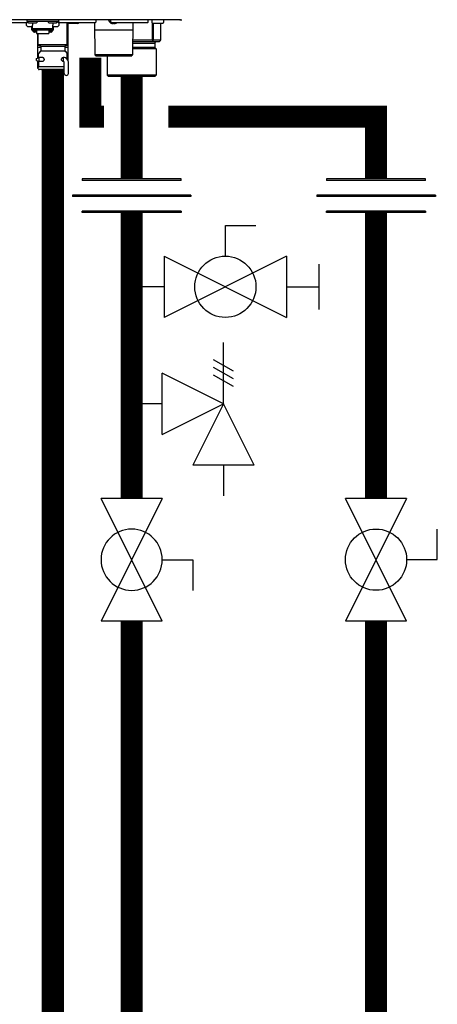
# Model space of a CAD drawing. Units: inches. Extents: x -167 to 134, y -56 to 153.
# Drawn here: x -42 to -30, y -2 to 25 of the extents above; entities that cross this region are included whole.
import ezdxf

# ---------------------------------------------------------------- set-up
doc = ezdxf.new("R2010")
doc.units = ezdxf.units.IN
doc.header["$MEASUREMENT"] = 0

# ---------------------------------------------------------------- blocks, each defined once
blk = doc.blocks.new('Union')
at = {"color": 2}
for p, q in [((-0.0672, 0.0457), (0.0672, 0.0457)), ((-0.0672, 0.0437), (-0.0672, 0.0457)), ((-0.0672, 0.0437), (0.0672, 0.0437)), ((0.0672, 0.0457), (0.0672, 0.0437)), ((-0.0806, 0.0238), (0.0806, 0.0238)), ((-0.0806, 0.0238), (-0.0806, 0.0218)), ((-0.0806, 0.0218), (0.0806, 0.0218)), ((0.0806, 0.0238), (0.0806, 0.0218)), ((-0.0672, 0.002), (0.0672, 0.002)), ((-0.0672, 0.002), (-0.0672, 0)), ((-0.0672, 0), (0.0672, 0)), ((0.0672, 0), (0.0672, 0.002))]:
    blk.add_line(p, q, dxfattribs=at)
blk = doc.blocks.new('Full-Port Ball Valve')
at = {"color": 2}
for p, q in [((0.0832, 0.0832), (0.0416, 0.0832)), ((0.0832, 0.0416), (0.0832, 0.0832)), ((0, 0.0416), (0, -0.0416)), ((0, 0.0416), (0.1665, -0.0416)), ((0.1665, 0.0416), (0, -0.0416)), ((0.1665, 0.0416), (0.1665, -0.0416))]:
    blk.add_line(p, q, dxfattribs=at)
blk.add_circle((0.0832, 0), 0.0416, dxfattribs=at)
blk = doc.blocks.new('Ball Valve Drain')
at = {"color": 2}
for p, q in [((0.1273, 0.0416), (0.1273, 0.0832)), ((0.1273, 0.0832), (0.1689, 0.0832)), ((0.0441, 0.0416), (0.0441, -0.0416)), ((0.0441, 0.0416), (0.2105, -0.0416)), ((0.2105, 0.0416), (0.0441, -0.0416)), ((0.2105, 0.0416), (0.2105, -0.0416)), ((0.2546, -0.0308), (0.2546, 0.0308)), ((0.0441, 0), (0, 0)), ((0.2105, 0), (0.2546, 0))]:
    blk.add_line(p, q, dxfattribs=at)
blk.add_circle((0.1273, 0), 0.0416, dxfattribs=at)
blk = doc.blocks.new('Pressure Relief Valve - Tankless')
at = {"color": 2}
for p, q in [((-0.1249, 0), (-0.1249, 0.0832)), ((-0.1384, 0.0442), (-0.1113, 0.0598)), ((-0.1384, 0.0338), (-0.1113, 0.0494)), ((-0.1249, 0), (-0.0416, 0.0416)), ((-0.0416, -0.0416), (-0.0416, 0.0416)), ((-0.1384, 0.0234), (-0.1113, 0.039)), ((-0.1665, -0.0832), (-0.1249, 0)), ((-0.1249, 0), (-0.0832, -0.0832)), ((-0.0416, -0.0416), (-0.1249, 0)), ((-0.0416, 0), (0, 0)), ((-0.1665, -0.0832), (-0.0832, -0.0832)), ((-0.1249, -0.0832), (-0.1249, -0.1249))]:
    blk.add_line(p, q, dxfattribs=at)
blk = doc.blocks.new('NHB-H (55-80-110-150)')
at = {"linetype": 'Continuous'}
for p, q in [((1.323, 1.541), (-14.803, 1.541)), ((1.317, 1.541), (1.317, 1.541))]:
    blk.add_line(p, q, dxfattribs=at)
at = {"color": 9, "linetype": 'Continuous'}
for p, q in [((-3.778, 1.47), (-2.832, 1.47)), ((-2.851, 1.541), (-2.851, 1.494)), ((-1.986, 1.494), (-2.851, 1.494)), ((-2.847, 1.47), (-2.847, 1.463)), ((-2.819, 1.486), (-2.819, 1.478)), ((-2.817, 1.472), (-2.798, 1.453)), ((-2.811, 1.356), (-2.693, 1.356)), ((-2.594, 1.451), (-2.792, 1.451)), ((-2.713, 1.258), (-2.713, 1.356)), ((-2.693, 1.451), (-2.693, 1.393)), ((-2.693, 1.258), (-2.693, 1.393)), ((-2.57, 1.472), (-2.589, 1.453)), ((-2.567, 1.486), (-2.567, 1.478)), ((-2.269, 1.486), (-2.269, 1.478)), ((-2.266, 1.472), (-2.247, 1.453)), ((-2.044, 1.451), (-2.242, 1.451)), ((-2.143, 1.451), (-2.143, 1.393)), ((-2.143, 1.258), (-2.143, 1.393)), ((-2.143, 1.356), (-2.025, 1.356)), ((-2.123, 1.258), (-2.123, 1.356)), ((-2.019, 1.472), (-2.038, 1.453)), ((-2.017, 1.486), (-2.017, 1.478)), ((-1.986, 1.463), (-1.99, 1.463)), ((-1.986, 1.541), (-1.986, 1.463)), ((-1.986, 1.533), (-1.982, 1.533)), ((-1.982, 1.482), (-1.982, 1.533)), ((-1.97, 1.47), (-0.979, 1.47)), ((-1.75, 0.865), (-1.75, 1.47)), ((-1.459, 1.443), (-1.734, 1.443)), ((-1.73, 1.443), (-1.73, 0.786)), ((-1.439, 1.47), (-1.439, 1.463)), ((-1.014, 1.47), (-1.003, 0.59)), ((-0.967, 1.482), (-0.967, 1.533)), ((-0.566, 1.482), (-0.566, 1.533)), ((-0.562, 1.452), (-0.561, 1.452)), ((-0.555, 1.449), (-0.557, 1.45)), ((-0.557, 1.45), (-0.557, 1.45)), ((-0.555, 1.449), (-0.554, 1.449)), ((-0.554, 1.47), (0.436, 1.47)), ((-0.554, 1.449), (-0.553, 1.448)), ((-0.553, 1.448), (-0.552, 1.448)), ((-0.552, 1.448), (-0.551, 1.448)), ((-0.551, 1.448), (-0.55, 1.447)), ((-0.55, 1.447), (-0.549, 1.447)), ((-0.545, 1.445), (-0.543, 1.445)), ((-0.543, 1.445), (-0.542, 1.444)), ((-0.543, 1.445), (-0.543, 1.445)), ((-0.542, 1.444), (-0.541, 1.444)), ((-0.541, 1.444), (-0.54, 1.444)), ((-0.54, 1.444), (-0.539, 1.444)), ((-0.54, 1.444), (-0.54, 1.444)), ((-0.503, 1.443), (-0.502, 1.443)), ((-0.501, 1.445), (-0.5, 1.452)), ((-0.5, 1.452), (-0.483, 1.452)), ((-0.483, 1.452), (-0.482, 1.445)), ((-0.481, 1.443), (-0.48, 1.443)), ((-0.444, 1.444), (-0.443, 1.444)), ((-0.443, 1.444), (-0.442, 1.444)), ((-0.442, 1.444), (-0.442, 1.444)), ((-0.442, 1.444), (-0.441, 1.444)), ((-0.441, 1.444), (-0.44, 1.445)), ((-0.441, 1.444), (-0.441, 1.444)), ((-0.44, 1.445), (-0.438, 1.445)), ((-0.44, 1.445), (-0.44, 1.445)), ((-0.434, 1.447), (-0.432, 1.448)), ((-0.432, 1.448), (-0.43, 1.448)), ((-0.43, 1.448), (-0.428, 1.449)), ((-0.428, 1.449), (-0.426, 1.45)), ((-0.421, 1.452), (-0.421, 1.452)), ((0.032, 1.47), (0.02, 0.59)), ((0.448, 1.482), (0.448, 1.533)), ((0.55, 1.533), (0.55, 1.463)), ((0.556, 1.449), (0.556, 0.983)), ((0.845, 1.443), (0.57, 1.443)), ((0.584, 1.443), (0.584, 0.983)), ((0.784, 1.443), (0.784, 0.983)), ((0.785, 1.443), (0.785, 0.983)), ((0.865, 1.533), (0.865, 1.463)), ((-2.693, 1.258), (-2.713, 1.258)), ((-2.143, 1.292), (-2.693, 1.292)), ((-2.143, 1.259), (-2.693, 1.259)), ((-2.687, 1.235), (-2.687, 1.259)), ((-2.64, 1.235), (-2.687, 1.235)), ((-2.64, 1.235), (-2.64, 1.259)), ((-2.634, 1.25), (-2.64, 1.25)), ((-2.585, 1.206), (-2.64, 1.206)), ((-2.634, 1.259), (-2.634, 1.229)), ((-2.587, 1.229), (-2.634, 1.229)), ((-2.587, 1.229), (-2.587, 1.259)), ((-2.585, 1.25), (-2.587, 1.25)), ((-2.585, 1.259), (-2.585, 1.166)), ((-2.585, 1.166), (-2.251, 1.166)), ((-2.556, 1.166), (-2.556, 0.786)), ((-2.536, 0.865), (-2.536, 1.166)), ((-2.251, 1.259), (-2.251, 1.166)), ((-2.251, 1.25), (-2.249, 1.25)), ((-2.196, 1.206), (-2.251, 1.206)), ((-2.249, 1.259), (-2.249, 1.229)), ((-2.202, 1.229), (-2.249, 1.229)), ((-2.202, 1.229), (-2.202, 1.259)), ((-2.202, 1.25), (-2.196, 1.25)), ((-2.196, 1.235), (-2.196, 1.259)), ((-2.149, 1.235), (-2.196, 1.235)), ((-2.149, 1.235), (-2.149, 1.259)), ((-2.123, 1.258), (-2.143, 1.258)), ((0.029, 1.258), (-1.012, 1.258)), ((-2.536, 0.865), (-1.75, 0.865)), ((-2.516, 0.845), (-2.489, 0.845)), ((-2.469, 0.826), (-1.817, 0.826)), ((-2.469, 0.826), (-2.469, 0.698)), ((-1.817, 0.826), (-1.817, 0.698)), ((-1.797, 0.845), (-1.769, 0.845)), ((0.024, 0.904), (0.629, 0.904)), ((0.556, 0.983), (0.025, 0.983)), ((0.746, 0.944), (0.025, 0.944)), ((0.573, 0.978), (0.546, 0.944)), ((0.784, 0.983), (0.584, 0.983)), ((0.629, 0.904), (0.629, 0.786)), ((0.784, 0.978), (0.746, 0.944)), ((-2.469, 0.786), (-2.556, 0.786)), ((-2.556, 0.775), (-2.556, 0.503)), ((-2.536, 0.614), (-2.536, 0.559)), ((-2.475, 0.684), (-2.53, 0.628)), ((-2.469, 0.698), (-1.817, 0.698)), ((-1.73, 0.786), (-1.817, 0.786)), ((-1.811, 0.684), (-1.755, 0.628)), ((-1.75, 0.559), (-1.75, 0.614)), ((-1.75, 0.532), (-1.75, 0.539)), ((-1.73, 0.775), (-1.73, 0.437)), ((0.02, 0.59), (-1.003, 0.59)), ((-0.963, 0.55), (-1.003, 0.59)), ((-0.02, 0.55), (-0.963, 0.55)), ((-0.668, 0.55), (-0.668, 0.039)), ((-0.02, 0.55), (0.02, 0.59)), ((0.668, 0.747), (0.022, 0.747)), ((0.629, 0.786), (0.023, 0.786)), ((0.629, 0.786), (0.668, 0.747)), ((0.668, 0.747), (0.668, 0.039)), ((-2.588, 0.491), (-2.51, 0.519)), ((-2.588, 0.436), (-2.588, 0.491)), ((-2.588, 0.436), (-2.51, 0.409)), ((-2.556, 0.425), (-2.556, 0.236)), ((-2.535, 0.523), (-2.536, 0.523)), ((-2.536, 0.523), (-2.536, 0.519)), ((-2.536, 0.208), (-2.536, 0.287)), ((-2.535, 0.519), (-2.535, 0.51)), ((-2.535, 0.418), (-2.535, 0.287)), ((-2.52, 0.268), (-2.524, 0.267)), ((-2.423, 0.519), (-2.51, 0.519)), ((-2.51, 0.409), (-2.51, 0.519)), ((-2.422, 0.409), (-2.51, 0.409)), ((-1.869, 0.517), (-1.859, 0.52)), ((-1.853, 0.519), (-1.863, 0.519)), ((-1.853, 0.409), (-1.863, 0.409)), ((-1.852, 0.406), (-1.861, 0.408)), ((-1.853, 0.409), (-1.853, 0.519)), ((-1.844, 0.405), (-1.852, 0.406)), ((-1.844, 0.523), (-1.84, 0.523)), ((-1.841, 0.405), (-1.844, 0.405)), ((-1.83, 0.083), (-1.83, 0.385)), ((-1.75, 0.523), (-1.75, 0.523)), ((-1.75, 0.519), (-1.75, 0.523)), ((-1.75, 0.47), (-1.75, 0.522)), ((-1.72, 0.083), (-1.72, 0.385)), ((-2.536, 0.236), (-2.556, 0.236)), ((-2.536, 0.216), (-2.556, 0.236)), ((-2.516, 0.267), (-1.83, 0.267)), ((-1.83, 0.189), (-2.516, 0.189)), ((-2.438, 0.189), (-2.438, 0.181)), ((-1.86, 0.169), (-2.426, 0.169)), ((-1.848, 0.189), (-1.848, 0.181)), ((0.668, 0.039), (-0.668, 0.039)), ((-0.629, 0), (-0.668, 0.039)), ((0.629, 0), (-0.629, 0)), ((0.629, 0), (0.668, 0.039))]:
    blk.add_line(p, q, dxfattribs=at)
at = {"linetype": 'Continuous'}
for points in [[(1.311, 1.543), (1.314, 1.542), (1.316, 1.541), (1.317, 1.541)], [(1.323, 1.541), (1.329, 1.541), (1.336, 1.541), (1.342, 1.541)], [(1.342, 1.541), (1.348, 1.542), (1.355, 1.542), (1.361, 1.542)]]:
    blk.add_lwpolyline(points, dxfattribs=at)
at = {"color": 9, "linetype": 'Continuous'}
for points in [[(-0.561, 1.452), (-0.559, 1.451), (-0.557, 1.45)], [(-0.549, 1.447), (-0.547, 1.446), (-0.545, 1.445)], [(-0.539, 1.444), (-0.539, 1.444), (-0.538, 1.443), (-0.537, 1.443), (-0.536, 1.443), (-0.535, 1.443), (-0.534, 1.442), (-0.533, 1.442), (-0.533, 1.442), (-0.532, 1.442), (-0.531, 1.442), (-0.53, 1.442), (-0.53, 1.442), (-0.529, 1.442), (-0.528, 1.441), (-0.528, 1.441), (-0.527, 1.441), (-0.526, 1.441), (-0.526, 1.441), (-0.525, 1.441), (-0.524, 1.441), (-0.524, 1.441), (-0.523, 1.441), (-0.523, 1.441), (-0.522, 1.441), (-0.521, 1.441), (-0.521, 1.441), (-0.52, 1.441), (-0.52, 1.441), (-0.519, 1.44), (-0.518, 1.44), (-0.518, 1.44), (-0.517, 1.44), (-0.517, 1.44), (-0.516, 1.44), (-0.516, 1.44), (-0.515, 1.44), (-0.515, 1.44), (-0.514, 1.44), (-0.514, 1.44), (-0.513, 1.44), (-0.513, 1.44), (-0.512, 1.44), (-0.512, 1.44), (-0.511, 1.441), (-0.511, 1.441), (-0.51, 1.441), (-0.51, 1.441), (-0.51, 1.441), (-0.509, 1.441), (-0.509, 1.441), (-0.508, 1.441), (-0.508, 1.441), (-0.508, 1.441), (-0.507, 1.441), (-0.507, 1.441), (-0.506, 1.441), (-0.506, 1.441), (-0.506, 1.441), (-0.505, 1.442), (-0.505, 1.442), (-0.505, 1.442), (-0.504, 1.442), (-0.504, 1.442), (-0.504, 1.442), (-0.503, 1.442), (-0.503, 1.442), (-0.503, 1.443), (-0.503, 1.443)], [(-0.502, 1.443), (-0.502, 1.443), (-0.502, 1.444), (-0.502, 1.444), (-0.501, 1.444), (-0.501, 1.444), (-0.501, 1.445), (-0.501, 1.445), (-0.501, 1.445)], [(-0.482, 1.445), (-0.482, 1.445), (-0.482, 1.445), (-0.482, 1.444), (-0.482, 1.444), (-0.481, 1.444), (-0.481, 1.444), (-0.481, 1.443), (-0.481, 1.443)], [(-0.48, 1.443), (-0.48, 1.443), (-0.48, 1.442), (-0.48, 1.442), (-0.479, 1.442), (-0.479, 1.442), (-0.479, 1.442), (-0.478, 1.442), (-0.478, 1.442), (-0.478, 1.442), (-0.477, 1.441), (-0.477, 1.441), (-0.477, 1.441), (-0.476, 1.441), (-0.476, 1.441), (-0.475, 1.441), (-0.475, 1.441), (-0.475, 1.441), (-0.474, 1.441), (-0.474, 1.441), (-0.473, 1.441), (-0.473, 1.441), (-0.473, 1.441), (-0.472, 1.441), (-0.472, 1.441), (-0.471, 1.44), (-0.471, 1.44), (-0.47, 1.44), (-0.47, 1.44), (-0.469, 1.44), (-0.469, 1.44), (-0.468, 1.44), (-0.468, 1.44), (-0.467, 1.44), (-0.467, 1.44), (-0.466, 1.44), (-0.466, 1.44), (-0.465, 1.44), (-0.464, 1.44), (-0.464, 1.44), (-0.463, 1.441), (-0.463, 1.441), (-0.462, 1.441), (-0.462, 1.441), (-0.461, 1.441), (-0.46, 1.441), (-0.46, 1.441), (-0.459, 1.441), (-0.459, 1.441), (-0.458, 1.441), (-0.457, 1.441), (-0.457, 1.441), (-0.456, 1.441), (-0.455, 1.441), (-0.455, 1.441), (-0.454, 1.442), (-0.453, 1.442), (-0.453, 1.442), (-0.452, 1.442), (-0.451, 1.442), (-0.45, 1.442), (-0.45, 1.442), (-0.449, 1.442), (-0.448, 1.443), (-0.447, 1.443), (-0.446, 1.443), (-0.445, 1.443), (-0.444, 1.444)], [(-0.438, 1.445), (-0.436, 1.446), (-0.434, 1.447)], [(-0.426, 1.45), (-0.424, 1.451), (-0.421, 1.452)], [(-2.684, 1.235), (-2.683, 1.231), (-2.68, 1.227), (-2.677, 1.223), (-2.674, 1.219), (-2.67, 1.216), (-2.665, 1.213), (-2.661, 1.21), (-2.656, 1.209), (-2.651, 1.207), (-2.646, 1.206), (-2.64, 1.206)], [(-2.196, 1.206), (-2.191, 1.206), (-2.185, 1.207), (-2.18, 1.209), (-2.175, 1.21), (-2.171, 1.213), (-2.167, 1.216), (-2.163, 1.219), (-2.159, 1.223), (-2.156, 1.227), (-2.153, 1.231), (-2.152, 1.235)], [(0.573, 0.978), (0.571, 0.979), (0.568, 0.981), (0.565, 0.982), (0.562, 0.982), (0.559, 0.983), (0.556, 0.983)], [(0.584, 0.983), (0.583, 0.983), (0.581, 0.982), (0.58, 0.982), (0.578, 0.981), (0.576, 0.979), (0.573, 0.978)], [(0.785, 0.982), (0.785, 0.982), (0.784, 0.983), (0.784, 0.983)], [(0.784, 0.978), (0.784, 0.979), (0.785, 0.981), (0.785, 0.982)], [(-2.536, 0.559), (-2.536, 0.556), (-2.536, 0.553), (-2.536, 0.538)], [(-2.536, 0.538), (-2.536, 0.534), (-2.536, 0.529), (-2.535, 0.524), (-2.535, 0.519)], [(-1.75, 0.553), (-1.75, 0.556), (-1.75, 0.559)], [(-1.75, 0.539), (-1.75, 0.546), (-1.75, 0.553)], [(-2.535, 0.287), (-2.535, 0.283), (-2.534, 0.279), (-2.532, 0.276), (-2.53, 0.273), (-2.527, 0.271), (-2.523, 0.269), (-2.52, 0.268), (-2.516, 0.267)], [(-2.458, 0.519), (-2.454, 0.521), (-2.445, 0.523), (-2.442, 0.523)], [(-2.442, 0.405), (-2.45, 0.406), (-2.458, 0.409), (-2.458, 0.409)], [(-2.442, 0.523), (-2.436, 0.523), (-2.426, 0.521)], [(-2.417, 0.411), (-2.425, 0.408), (-2.434, 0.406), (-2.442, 0.405)], [(-2.426, 0.521), (-2.417, 0.517), (-2.408, 0.512), (-2.4, 0.506), (-2.393, 0.499), (-2.387, 0.491), (-2.383, 0.483), (-2.38, 0.474), (-2.379, 0.464)], [(-2.379, 0.464), (-2.38, 0.455), (-2.382, 0.447), (-2.386, 0.439), (-2.39, 0.432), (-2.396, 0.426), (-2.402, 0.42), (-2.409, 0.415), (-2.417, 0.411)], [(-1.907, 0.464), (-1.906, 0.474), (-1.903, 0.483), (-1.898, 0.491), (-1.892, 0.499), (-1.885, 0.506), (-1.877, 0.512), (-1.869, 0.517)], [(-1.861, 0.408), (-1.869, 0.411), (-1.876, 0.415), (-1.883, 0.42), (-1.89, 0.426), (-1.895, 0.433), (-1.9, 0.439), (-1.904, 0.447), (-1.906, 0.455), (-1.907, 0.464)], [(-1.859, 0.52), (-1.85, 0.523), (-1.844, 0.523)], [(-1.84, 0.523), (-1.831, 0.521), (-1.823, 0.517), (-1.822, 0.515)], [(-1.75, 0.522), (-1.75, 0.529), (-1.75, 0.532)], [(-2.516, 0.267), (-2.52, 0.267), (-2.524, 0.266), (-2.527, 0.264), (-2.53, 0.262), (-2.533, 0.259), (-2.534, 0.255), (-2.535, 0.252), (-2.536, 0.248)], [(-2.533, 0.26), (-2.535, 0.257), (-2.536, 0.253), (-2.536, 0.25)], [(-2.536, 0.25), (-2.536, 0.249), (-2.536, 0.249), (-2.536, 0.248), (-2.536, 0.248), (-2.536, 0.248), (-2.536, 0.248)], [(-2.524, 0.267), (-2.527, 0.265), (-2.53, 0.263), (-2.533, 0.26)]]:
    blk.add_lwpolyline(points, dxfattribs=at)
for centre, radius, start, end in [((-2.811, 1.415), 0.059, 96.7411, 270), ((-2.811, 1.486), 0.00786, 90, 180), ((-2.811, 1.478), 0.00786, 180, 225), ((-2.792, 1.459), 0.00786, 225, 270), ((-2.594, 1.459), 0.00786, 270, 315), ((-2.575, 1.486), 0.00786, 0, 90), ((-2.575, 1.478), 0.00786, 315, 0), ((-2.261, 1.486), 0.00786, 90, 180), ((-2.261, 1.478), 0.00786, 180, 225), ((-2.242, 1.459), 0.00786, 225, 270), ((-2.044, 1.459), 0.00786, 270, 315), ((-2.025, 1.486), 0.00786, 0, 90), ((-2.025, 1.415), 0.059, 270, 83.2589), ((-2.025, 1.478), 0.00786, 315, 0), ((-2.005, 1.463), 0.0197, 351.4472, 0), ((-1.974, 1.533), 0.00786, 90, 180), ((-1.97, 1.482), 0.0118, 180, 270), ((-1.734, 1.463), 0.0197, 216.2321, 270), ((-1.459, 1.463), 0.0197, 270, 0), ((-0.979, 1.482), 0.0118, 270, 0), ((-0.975, 1.533), 0.00786, 0, 90), ((-0.507, 1.563), 0.124, 190.2466, 243.5926), ((-0.558, 1.533), 0.00786, 90, 180), ((-0.554, 1.482), 0.0118, 180, 270), ((-0.476, 1.563), 0.124, 296.4074, 311.6642), ((0.436, 1.482), 0.0118, 270, 0), ((0.44, 1.533), 0.00786, 0, 90), ((0.558, 1.533), 0.00786, 90, 180), ((0.57, 1.463), 0.0197, 180, 270), ((0.845, 1.463), 0.0197, 270, 0), ((0.857, 1.533), 0.00786, 0, 90), ((-2.516, 0.865), 0.0197, 180, 270), ((-2.489, 0.826), 0.0197, 0, 90), ((-1.797, 0.826), 0.0197, 90, 180), ((-1.769, 0.865), 0.0197, 270, 0), ((0.668, 0.904), 0.0393, 90, 180), ((-2.544, 0.775), 0.0118, 90, 180), ((-2.516, 0.614), 0.0197, 135, 180), ((-2.489, 0.698), 0.0197, 315, 0), ((-1.797, 0.698), 0.0197, 180, 225), ((-1.769, 0.614), 0.0197, 0, 45), ((-1.742, 0.775), 0.0118, 0, 90), ((-2.516, 0.523), 0.0197, 167.4607, 180), ((-1.853, 0.385), 0.134, 0, 90), ((-1.853, 0.385), 0.0236, 0, 90), ((-1.769, 0.523), 0.0197, 0, 12.5677), ((-2.516, 0.208), 0.0197, 180, 270), ((-2.426, 0.181), 0.0118, 180, 270), ((-1.86, 0.181), 0.0118, 270, 0), ((-1.775, 0.083), 0.055, 180, 0)]:
    blk.add_arc(centre, radius, start, end, dxfattribs=at)

msp = doc.modelspace()

# ---------------------------------------------------------------- linework, layer by layer
at = {"const_width": 0.6}
for points in [[(-39.903, 23.814), (-39.903, 22.213), (-39.531, 22.213)], [(-40.923, -14.625), (-40.923, 23.471)], [(-38.781, 23.302), (-38.781, 20.52)], [(-37.781, 22.213), (-32.14, 22.213), (-32.14, 20.52)], [(-38.781, 19.607), (-38.781, 11.846)], [(-32.14, 11.846), (-32.14, 19.607)], [(-38.781, 8.516), (-38.781, -19.625)], [(-32.139, -14.625), (-32.14, 8.516)]]:
    msp.add_lwpolyline(points, dxfattribs=at)

# ---------------------------------------------------------------- block references
msp.add_blockref('NHB-H (55-80-110-150)', (-38.781, 23.302))
at = {"yscale": 20, "zscale": 20}
for name, p, xscale, rotation in [('Union', (-38.781, 19.607), -20, 1.000000002804313e-05), ('Union', (-32.14, 19.607), -20, 1.000000002804313e-05), ('Ball Valve Drain', (-38.781, 17.591), 20, 2.000000000268458e-05), ('Pressure Relief Valve - Tankless', (-38.781, 14.414), -20, 1.000000002804313e-05), ('Full-Port Ball Valve', (-38.781, 8.516), -20, 270.0000199999999), ('Full-Port Ball Valve', (-32.14, 11.846), 20, 270.00003)]:
    msp.add_blockref(name, p, dxfattribs=dict(at, xscale=xscale, rotation=rotation))

doc.saveas('drawing.dxf')
